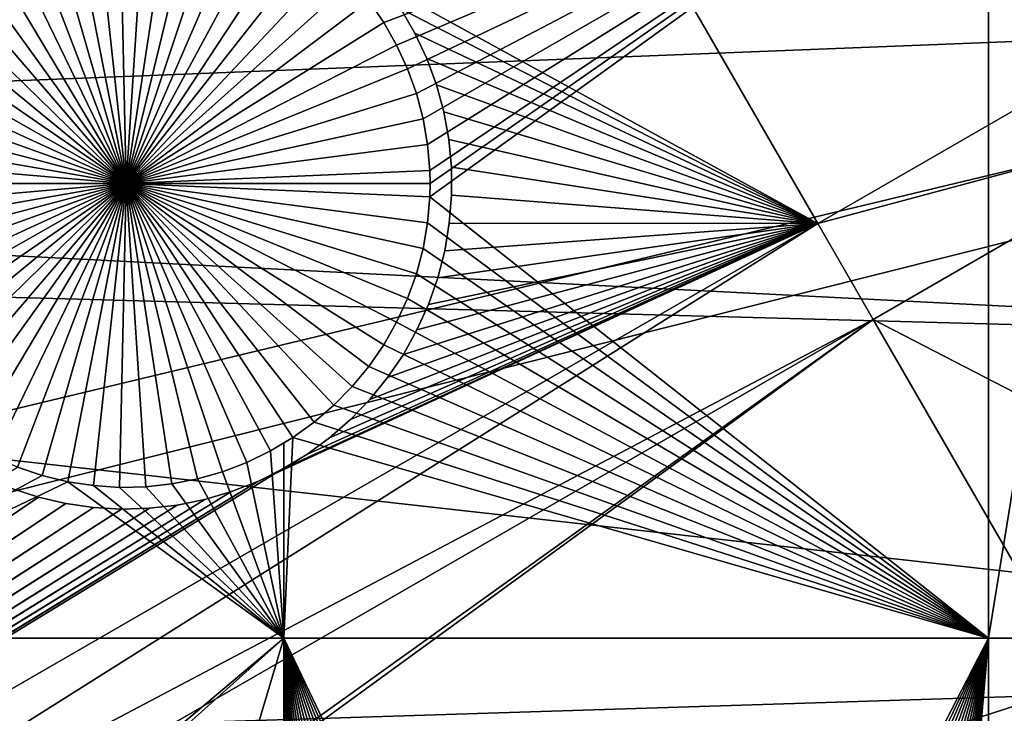
# Model space of a CAD drawing. Extents: x -110 to 227, y -530 to 77.
# Drawn here: x -84 to -73, y -444 to -436 of the extents above; entities that cross this region are included whole.
import ezdxf

# ---------------------------------------------------------------- set-up
doc = ezdxf.new("R2010")
doc.units = 0
for name, color, linetype in [('L25', 7, 'CONTINUOUS'), ('L26', 7, 'CONTINUOUS'), ('L27', 7, 'CONTINUOUS')]:
    doc.layers.add(name, color=color, linetype=linetype)

msp = doc.modelspace()

# ---------------------------------------------------------------- linework, layer by layer
at = {"layer": 'L25', "color": 250}
for points in [[(0, -420, 1018.7), (-106.7963, -437.3723, 1018.7), (-107.8848, -428.2527, 1018.7)], [(0, -420, 1018.7), (-104.9383, -446.3666, 1018.7), (-106.7963, -437.3723, 1018.7)], [(-102.3242, -455.171, 1018.7), (-104.9383, -446.3666, 1018.7), (0, -420, 1018.7)], [(0, -420, 1018.7), (-98.97284, -463.7221, 1018.7), (-102.3242, -455.171, 1018.7)], [(0, -420, 1018.7), (-94.9084, -471.958, 1018.7), (-98.97284, -463.7221, 1018.7)], [(-90.16015, -479.8196, 1018.7), (-94.9084, -471.958, 1018.7), (0, -420, 1018.7)], [(0, -420, 1018.7), (-84.76228, -487.2502, 1018.7), (-90.16015, -479.8196, 1018.7)], [(0, -420, 1018.7), (-78.75371, -494.1963, 1018.7), (-84.76228, -487.2502, 1018.7)], [(-72.17771, -500.6078, 1018.7), (-78.75371, -494.1963, 1018.7), (0, -420, 1018.7)], [(-106.7713, -437.3687, 1021.7), (-65.21442, -435.7326, 1024.4), (-107.5221, -432.093, 1021.7)], [(-106.7713, -437.3687, 1021.7), (-64.17871, -439.5328, 1024.4), (-65.21442, -435.7326, 1024.4)], [(-106.6271, -438.3824, 1021.7), (-64.17871, -439.5328, 1024.4), (-106.7713, -437.3687, 1021.7)], [(-105.3645, -444.6084, 1021.7), (-62.92176, -443.2656, 1024.4), (-106.6271, -438.3824, 1021.7)], [(-106.6271, -438.3824, 1021.7), (-62.92176, -443.2656, 1024.4), (-64.17871, -439.5328, 1024.4)], [(-104.9015, -446.3569, 1021.7), (-62.92176, -443.2656, 1024.4), (-105.3645, -444.6084, 1021.7)], [(-104.9015, -446.3569, 1021.7), (-61.44791, -446.9182, 1024.4), (-62.92176, -443.2656, 1024.4)]]:
    msp.add_3dface(points, dxfattribs=at)
at = {"layer": 'L26', "color": 250}
for points in [[(0, -420, 1009.7), (-90.86733, -434.392, 1009.7), (-89.45803, -441.477, 1009.7)], [(-89.45803, -441.477, 1009.7), (-87.4972, -448.4296, 1009.7), (0, -420, 1009.7)], [(0, -420, 1009.7), (-87.4972, -448.4296, 1009.7), (-84.99692, -455.2069, 1009.7)], [(0, -420, 1009.7), (-84.99692, -455.2069, 1009.7), (-81.9726, -461.7671, 1009.7)], [(-81.9726, -461.7671, 1009.7), (-78.44289, -468.0699, 1009.7), (0, -420, 1009.7)], [(0, -420, 1009.7), (-78.44289, -468.0699, 1009.7), (-74.42956, -474.0762, 1009.7)], [(0, -420, 1009.7), (-74.42956, -474.0762, 1009.7), (-69.95735, -479.7492, 1009.7)], [(-73.20891, -433.1755, 1007.2), (-80.17615, -435.8149, 1007.2), (-80.34682, -435.5668, 1007.2)], [(-73.20891, -433.1755, 1007.2), (-80.02745, -436.0768, 1007.2), (-80.17615, -435.8149, 1007.2)], [(-79.90181, -436.3505, 1007.2), (-80.02745, -436.0768, 1007.2), (-73.20891, -433.1755, 1007.2)], [(-73.20891, -433.1755, 1007.2), (-79.80016, -436.634, 1007.2), (-79.90181, -436.3505, 1007.2)], [(-73.20891, -433.1755, 1007.2), (-79.72326, -436.9252, 1007.2), (-79.80016, -436.634, 1007.2)], [(-79.67167, -437.2219, 1007.2), (-79.72326, -436.9252, 1007.2), (-73.20891, -433.1755, 1007.2)], [(-79.64579, -437.5219, 1007.2), (-79.67167, -437.2219, 1007.2), (-73.20891, -433.1755, 1007.2)], [(-73.20891, -442.9092, 1007.2), (-79.64579, -437.8231, 1007.2), (-73.20891, -433.1755, 1007.2)], [(-73.20891, -433.1755, 1007.2), (-79.64579, -437.8231, 1007.2), (-79.64255, -437.6725, 1007.2)], [(-73.20891, -433.1755, 1007.2), (-79.64255, -437.6725, 1007.2), (-79.64579, -437.5219, 1007.2)], [(-71.63322, -442.9092, 1007.2), (-73.20891, -442.9092, 1007.2), (-71.63322, -433.1755, 1007.2)], [(-71.63322, -433.1755, 1007.2), (-73.20891, -442.9092, 1007.2), (-73.20891, -433.1755, 1007.2)], [(-83.14255, -437.6725, 1004.2), (-83.81613, -434.2379, 1004.2), (-83.51838, -434.1927, 1004.2)], [(-83.14255, -437.6725, 1004.2), (-83.51838, -434.1927, 1004.2), (-83.21785, -434.1733, 1004.2)], [(-83.21785, -434.1733, 1004.2), (-82.91677, -434.1798, 1004.2), (-83.14255, -437.6725, 1004.2)], [(-83.14255, -437.6725, 1004.2), (-82.91677, -434.1798, 1004.2), (-82.61735, -434.2121, 1004.2)], [(-83.14255, -437.6725, 1004.2), (-82.61735, -434.2121, 1004.2), (-82.32182, -434.2701, 1004.2)], [(-83.14255, -437.6725, 1004.2), (-84.39449, -434.4041, 1004.2), (-84.10889, -434.3085, 1004.2)], [(-84.10889, -434.3085, 1004.2), (-83.81613, -434.2379, 1004.2), (-83.14255, -437.6725, 1004.2)], [(-82.32182, -434.2701, 1004.2), (-82.03238, -434.3532, 1004.2), (-83.14255, -437.6725, 1004.2)], [(-83.14255, -437.6725, 1004.2), (-84.67083, -434.5238, 1004.2), (-84.39449, -434.4041, 1004.2)], [(-83.14255, -437.6725, 1004.2), (-82.03238, -434.3532, 1004.2), (-81.75115, -434.4609, 1004.2)], [(-84.93584, -434.6668, 1004.2), (-84.67083, -434.5238, 1004.2), (-83.14255, -437.6725, 1004.2)], [(-83.14255, -437.6725, 1004.2), (-81.75115, -434.4609, 1004.2), (-81.48022, -434.5925, 1004.2)], [(-83.14255, -437.6725, 1004.2), (-85.18759, -434.8321, 1004.2), (-84.93584, -434.6668, 1004.2)], [(-81.48022, -434.5925, 1004.2), (-81.2216, -434.7467, 1004.2), (-83.14255, -437.6725, 1004.2)], [(-83.14255, -437.6725, 1004.2), (-81.2216, -434.7467, 1004.2), (-80.97719, -434.9227, 1004.2)], [(-83.14255, -437.6725, 1004.2), (-85.42419, -435.0184, 1004.2), (-85.18759, -434.8321, 1004.2)], [(-85.6439, -435.2244, 1004.2), (-85.42419, -435.0184, 1004.2), (-83.14255, -437.6725, 1004.2)], [(-83.14255, -437.6725, 1004.2), (-80.97719, -434.9227, 1004.2), (-80.74883, -435.119, 1004.2)], [(-80.74883, -435.119, 1004.2), (-80.53818, -435.3343, 1004.2), (-83.14255, -437.6725, 1004.2)], [(-83.14255, -437.6725, 1004.2), (-85.84509, -435.4485, 1004.2), (-85.6439, -435.2244, 1004.2)], [(-83.14255, -437.6725, 1004.2), (-80.53818, -435.3343, 1004.2), (-80.34682, -435.5668, 1004.2)], [(-83.14255, -437.6725, 1004.2), (-86.02627, -435.689, 1004.2), (-85.84509, -435.4485, 1004.2)], [(-83.14255, -437.6725, 1004.2), (-80.34682, -435.5668, 1004.2), (-80.17615, -435.8149, 1004.2)], [(-80.34682, -435.5668, 1004.2), (-80.34682, -435.5668, 1007.2), (-80.17615, -435.8149, 1007.2)], [(-80.34682, -435.5668, 1004.2), (-80.17615, -435.8149, 1007.2), (-80.17615, -435.8149, 1004.2)], [(-86.18611, -435.9443, 1004.2), (-86.02627, -435.689, 1004.2), (-83.14255, -437.6725, 1004.2)], [(-80.17615, -435.8149, 1004.2), (-80.02745, -436.0768, 1004.2), (-83.14255, -437.6725, 1004.2)], [(-80.17615, -435.8149, 1004.2), (-80.17615, -435.8149, 1007.2), (-80.02745, -436.0768, 1007.2)], [(-80.17615, -435.8149, 1004.2), (-80.02745, -436.0768, 1007.2), (-80.02745, -436.0768, 1004.2)], [(-83.14255, -437.6725, 1004.2), (-86.32341, -436.2123, 1004.2), (-86.18611, -435.9443, 1004.2)], [(-83.14255, -437.6725, 1004.2), (-80.02745, -436.0768, 1004.2), (-79.90181, -436.3505, 1004.2)], [(-80.02745, -436.0768, 1004.2), (-80.02745, -436.0768, 1007.2), (-79.90181, -436.3505, 1007.2)], [(-80.02745, -436.0768, 1004.2), (-79.90181, -436.3505, 1007.2), (-79.90181, -436.3505, 1004.2)], [(-83.14255, -437.6725, 1004.2), (-86.43716, -436.4912, 1004.2), (-86.32341, -436.2123, 1004.2)], [(-83.14255, -437.6725, 1004.2), (-79.90181, -436.3505, 1004.2), (-79.80016, -436.634, 1004.2)], [(-79.90181, -436.3505, 1004.2), (-79.90181, -436.3505, 1007.2), (-79.80016, -436.634, 1007.2)], [(-79.90181, -436.3505, 1004.2), (-79.80016, -436.634, 1007.2), (-79.80016, -436.634, 1004.2)], [(-86.52651, -436.7788, 1004.2), (-86.43716, -436.4912, 1004.2), (-83.14255, -437.6725, 1004.2)], [(-79.80016, -436.634, 1004.2), (-79.72326, -436.9252, 1004.2), (-83.14255, -437.6725, 1004.2)], [(-79.80016, -436.634, 1004.2), (-79.80016, -436.634, 1007.2), (-79.72326, -436.9252, 1007.2)], [(-79.80016, -436.634, 1004.2), (-79.72326, -436.9252, 1007.2), (-79.72326, -436.9252, 1004.2)], [(-83.14255, -437.6725, 1004.2), (-86.59082, -437.073, 1004.2), (-86.52651, -436.7788, 1004.2)], [(-83.14255, -437.6725, 1004.2), (-79.72326, -436.9252, 1004.2), (-79.67167, -437.2219, 1004.2)], [(-79.72326, -436.9252, 1004.2), (-79.72326, -436.9252, 1007.2), (-79.67167, -437.2219, 1007.2)], [(-79.72326, -436.9252, 1004.2), (-79.67167, -437.2219, 1007.2), (-79.67167, -437.2219, 1004.2)], [(-83.14255, -437.6725, 1004.2), (-86.62959, -437.3716, 1004.2), (-86.59082, -437.073, 1004.2)], [(-83.14255, -437.6725, 1004.2), (-79.67167, -437.2219, 1004.2), (-79.64579, -437.5219, 1004.2)], [(-79.67167, -437.2219, 1004.2), (-79.67167, -437.2219, 1007.2), (-79.64579, -437.5219, 1007.2)], [(-79.67167, -437.2219, 1004.2), (-79.64579, -437.5219, 1007.2), (-79.64579, -437.5219, 1004.2)], [(-86.64255, -437.6725, 1004.2), (-86.62959, -437.3716, 1004.2), (-83.14255, -437.6725, 1004.2)], [(-79.64255, -437.6725, 1004.2), (-83.14255, -437.6725, 1004.2), (-79.64579, -437.5219, 1004.2)], [(-79.64579, -437.5219, 1004.2), (-79.64579, -437.5219, 1007.2), (-79.64255, -437.6725, 1004.2)], [(-79.64255, -437.6725, 1004.2), (-79.64579, -437.5219, 1007.2), (-79.64255, -437.6725, 1007.2)], [(-83.14255, -437.6725, 1004.2), (-86.62959, -437.9734, 1004.2), (-86.64255, -437.6725, 1004.2)], [(-83.14255, -437.6725, 1004.2), (-86.59082, -438.272, 1004.2), (-86.62959, -437.9734, 1004.2)], [(-86.52651, -438.5662, 1004.2), (-86.59082, -438.272, 1004.2), (-83.14255, -437.6725, 1004.2)], [(-83.14255, -437.6725, 1004.2), (-86.43716, -438.8538, 1004.2), (-86.52651, -438.5662, 1004.2)], [(-83.14255, -437.6725, 1004.2), (-86.32341, -439.1327, 1004.2), (-86.43716, -438.8538, 1004.2)], [(-86.18611, -439.4007, 1004.2), (-86.32341, -439.1327, 1004.2), (-83.14255, -437.6725, 1004.2)], [(-83.14255, -437.6725, 1004.2), (-86.02627, -439.656, 1004.2), (-86.18611, -439.4007, 1004.2)], [(-83.14255, -437.6725, 1004.2), (-85.84509, -439.8965, 1004.2), (-86.02627, -439.656, 1004.2)], [(-85.6439, -440.1206, 1004.2), (-85.84509, -439.8965, 1004.2), (-83.14255, -437.6725, 1004.2)], [(-83.14255, -437.6725, 1004.2), (-85.42419, -440.3266, 1004.2), (-85.6439, -440.1206, 1004.2)], [(-83.14255, -437.6725, 1004.2), (-85.18759, -440.5129, 1004.2), (-85.42419, -440.3266, 1004.2)], [(-84.93584, -440.6782, 1004.2), (-85.18759, -440.5129, 1004.2), (-83.14255, -437.6725, 1004.2)], [(-83.14255, -437.6725, 1004.2), (-84.67083, -440.8212, 1004.2), (-84.93584, -440.6782, 1004.2)], [(-83.14255, -437.6725, 1004.2), (-84.39449, -440.9409, 1004.2), (-84.67083, -440.8212, 1004.2)], [(-84.10889, -441.0365, 1004.2), (-84.39449, -440.9409, 1004.2), (-83.14255, -437.6725, 1004.2)], [(-83.14255, -437.6725, 1004.2), (-83.81613, -441.1071, 1004.2), (-84.10889, -441.0365, 1004.2)], [(-83.14255, -437.6725, 1004.2), (-83.51838, -441.1522, 1004.2), (-83.81613, -441.1071, 1004.2)], [(-83.21785, -441.1717, 1004.2), (-83.51838, -441.1522, 1004.2), (-83.14255, -437.6725, 1004.2)], [(-83.14255, -437.6725, 1004.2), (-82.91677, -441.1652, 1004.2), (-83.21785, -441.1717, 1004.2)], [(-79.64255, -437.6725, 1004.2), (-79.64579, -437.8231, 1004.2), (-83.14255, -437.6725, 1004.2)], [(-82.32182, -441.0749, 1004.2), (-82.61735, -441.1329, 1004.2), (-83.14255, -437.6725, 1004.2)], [(-83.14255, -437.6725, 1004.2), (-82.61735, -441.1329, 1004.2), (-82.91677, -441.1652, 1004.2)], [(-81.48022, -440.7525, 1004.2), (-81.75115, -440.884, 1004.2), (-83.14255, -437.6725, 1004.2)], [(-83.14255, -437.6725, 1004.2), (-81.75115, -440.884, 1004.2), (-82.03238, -440.9918, 1004.2)], [(-83.14255, -437.6725, 1004.2), (-82.03238, -440.9918, 1004.2), (-82.32182, -441.0749, 1004.2)], [(-80.74883, -440.226, 1004.2), (-80.97719, -440.4223, 1004.2), (-83.14255, -437.6725, 1004.2)], [(-83.14255, -437.6725, 1004.2), (-80.97719, -440.4223, 1004.2), (-81.2216, -440.5982, 1004.2)], [(-83.14255, -437.6725, 1004.2), (-81.2216, -440.5982, 1004.2), (-81.48022, -440.7525, 1004.2)], [(-80.17615, -439.53, 1004.2), (-80.34682, -439.7782, 1004.2), (-83.14255, -437.6725, 1004.2)], [(-83.14255, -437.6725, 1004.2), (-80.34682, -439.7782, 1004.2), (-80.53818, -440.0107, 1004.2)], [(-83.14255, -437.6725, 1004.2), (-80.53818, -440.0107, 1004.2), (-80.74883, -440.226, 1004.2)], [(-79.80016, -438.711, 1004.2), (-79.90181, -438.9945, 1004.2), (-83.14255, -437.6725, 1004.2)], [(-83.14255, -437.6725, 1004.2), (-79.90181, -438.9945, 1004.2), (-80.02745, -439.2682, 1004.2)], [(-83.14255, -437.6725, 1004.2), (-80.02745, -439.2682, 1004.2), (-80.17615, -439.53, 1004.2)], [(-79.64579, -437.8231, 1004.2), (-79.67167, -438.1231, 1004.2), (-83.14255, -437.6725, 1004.2)], [(-83.14255, -437.6725, 1004.2), (-79.67167, -438.1231, 1004.2), (-79.72326, -438.4198, 1004.2)], [(-83.14255, -437.6725, 1004.2), (-79.72326, -438.4198, 1004.2), (-79.80016, -438.711, 1004.2)], [(-79.64255, -437.6725, 1004.2), (-79.64255, -437.6725, 1007.2), (-79.64579, -437.8231, 1004.2)], [(-79.64255, -437.6725, 1007.2), (-79.64579, -437.8231, 1007.2), (-79.64579, -437.8231, 1004.2)], [(-73.20891, -442.9092, 1007.2), (-79.67167, -438.1231, 1007.2), (-79.64579, -437.8231, 1007.2)], [(-79.64579, -437.8231, 1004.2), (-79.64579, -437.8231, 1007.2), (-79.67167, -438.1231, 1007.2)], [(-79.64579, -437.8231, 1004.2), (-79.67167, -438.1231, 1007.2), (-79.67167, -438.1231, 1004.2)], [(-79.72326, -438.4198, 1007.2), (-79.67167, -438.1231, 1007.2), (-73.20891, -442.9092, 1007.2)], [(-79.67167, -438.1231, 1004.2), (-79.67167, -438.1231, 1007.2), (-79.72326, -438.4198, 1007.2)], [(-79.67167, -438.1231, 1004.2), (-79.72326, -438.4198, 1007.2), (-79.72326, -438.4198, 1004.2)], [(-79.80016, -438.711, 1007.2), (-79.72326, -438.4198, 1007.2), (-73.20891, -442.9092, 1007.2)], [(-79.72326, -438.4198, 1004.2), (-79.72326, -438.4198, 1007.2), (-79.80016, -438.711, 1007.2)], [(-79.72326, -438.4198, 1004.2), (-79.80016, -438.711, 1007.2), (-79.80016, -438.711, 1004.2)], [(-73.20891, -442.9092, 1007.2), (-79.90181, -438.9945, 1007.2), (-79.80016, -438.711, 1007.2)], [(-79.80016, -438.711, 1004.2), (-79.80016, -438.711, 1007.2), (-79.90181, -438.9945, 1007.2)], [(-79.80016, -438.711, 1004.2), (-79.90181, -438.9945, 1007.2), (-79.90181, -438.9945, 1004.2)], [(-73.20891, -442.9092, 1007.2), (-80.02745, -439.2682, 1007.2), (-79.90181, -438.9945, 1007.2)], [(-79.90181, -438.9945, 1004.2), (-79.90181, -438.9945, 1007.2), (-80.02745, -439.2682, 1007.2)], [(-79.90181, -438.9945, 1004.2), (-80.02745, -439.2682, 1007.2), (-80.02745, -439.2682, 1004.2)], [(-80.17615, -439.53, 1007.2), (-80.02745, -439.2682, 1007.2), (-73.20891, -442.9092, 1007.2)], [(-80.02745, -439.2682, 1004.2), (-80.02745, -439.2682, 1007.2), (-80.17615, -439.53, 1007.2)], [(-80.02745, -439.2682, 1004.2), (-80.17615, -439.53, 1007.2), (-80.17615, -439.53, 1004.2)], [(-73.20891, -442.9092, 1007.2), (-80.34682, -439.7782, 1007.2), (-80.17615, -439.53, 1007.2)], [(-80.17615, -439.53, 1004.2), (-80.17615, -439.53, 1007.2), (-80.34682, -439.7782, 1007.2)], [(-80.17615, -439.53, 1004.2), (-80.34682, -439.7782, 1007.2), (-80.34682, -439.7782, 1004.2)], [(-73.20891, -442.9092, 1007.2), (-80.53818, -440.0107, 1007.2), (-80.34682, -439.7782, 1007.2)], [(-80.34682, -439.7782, 1004.2), (-80.34682, -439.7782, 1007.2), (-80.53818, -440.0107, 1007.2)], [(-80.34682, -439.7782, 1004.2), (-80.53818, -440.0107, 1007.2), (-80.53818, -440.0107, 1004.2)], [(-80.74883, -440.226, 1007.2), (-80.53818, -440.0107, 1007.2), (-73.20891, -442.9092, 1007.2)], [(-80.53818, -440.0107, 1004.2), (-80.53818, -440.0107, 1007.2), (-80.74883, -440.226, 1007.2)], [(-80.53818, -440.0107, 1004.2), (-80.74883, -440.226, 1007.2), (-80.74883, -440.226, 1004.2)], [(-73.20891, -442.9092, 1007.2), (-80.97719, -440.4223, 1007.2), (-80.74883, -440.226, 1007.2)], [(-80.74883, -440.226, 1004.2), (-80.74883, -440.226, 1007.2), (-80.97719, -440.4223, 1007.2)], [(-80.74883, -440.226, 1004.2), (-80.97719, -440.4223, 1007.2), (-80.97719, -440.4223, 1004.2)], [(-73.20891, -442.9092, 1007.2), (-81.2216, -440.5982, 1007.2), (-80.97719, -440.4223, 1007.2)], [(-80.97719, -440.4223, 1004.2), (-80.97719, -440.4223, 1007.2), (-81.2216, -440.5982, 1007.2)], [(-80.97719, -440.4223, 1004.2), (-81.2216, -440.5982, 1007.2), (-81.2216, -440.5982, 1004.2)], [(-81.2216, -440.5982, 1004.2), (-81.32568, -440.6603, 1007.2), (-81.48022, -440.7525, 1004.2)], [(-81.32568, -442.9092, 1007.2), (-81.48022, -440.7525, 1007.2), (-81.32568, -440.6603, 1007.2)], [(-81.32568, -440.6603, 1007.2), (-81.48022, -440.7525, 1007.2), (-81.48022, -440.7525, 1004.2)], [(-81.32568, -442.9092, 1007.2), (-81.2216, -440.5982, 1007.2), (-73.20891, -442.9092, 1007.2)], [(-81.32568, -442.9092, 1007.2), (-81.32568, -440.6603, 1007.2), (-81.2216, -440.5982, 1007.2)], [(-81.2216, -440.5982, 1004.2), (-81.2216, -440.5982, 1007.2), (-81.32568, -440.6603, 1007.2)], [(-81.75115, -440.884, 1007.2), (-81.48022, -440.7525, 1007.2), (-81.32568, -442.9092, 1007.2)], [(-81.48022, -440.7525, 1004.2), (-81.48022, -440.7525, 1007.2), (-81.75115, -440.884, 1007.2)], [(-81.48022, -440.7525, 1004.2), (-81.75115, -440.884, 1007.2), (-81.75115, -440.884, 1004.2)], [(-81.32568, -442.9092, 1007.2), (-82.03238, -440.9918, 1007.2), (-81.75115, -440.884, 1007.2)], [(-81.75115, -440.884, 1004.2), (-81.75115, -440.884, 1007.2), (-82.03238, -440.9918, 1007.2)], [(-81.75115, -440.884, 1004.2), (-82.03238, -440.9918, 1007.2), (-82.03238, -440.9918, 1004.2)], [(-84.10889, -441.0365, 1007.2), (-87.57127, -442.9092, 1007.2), (-84.39449, -440.9409, 1007.2)], [(-84.10889, -441.0365, 1004.2), (-84.10889, -441.0365, 1007.2), (-84.39449, -440.9409, 1007.2)], [(-84.10889, -441.0365, 1004.2), (-84.39449, -440.9409, 1007.2), (-84.39449, -440.9409, 1004.2)], [(-81.32568, -442.9092, 1007.2), (-82.32182, -441.0749, 1007.2), (-82.03238, -440.9918, 1007.2)], [(-82.03238, -440.9918, 1004.2), (-82.03238, -440.9918, 1007.2), (-82.32182, -441.0749, 1007.2)], [(-82.03238, -440.9918, 1004.2), (-82.32182, -441.0749, 1007.2), (-82.32182, -441.0749, 1004.2)], [(-83.81613, -441.1071, 1007.2), (-87.57127, -442.9092, 1007.2), (-84.10889, -441.0365, 1007.2)], [(-83.81613, -441.1071, 1007.2), (-81.32568, -442.9092, 1007.2), (-87.57127, -442.9092, 1007.2)], [(-83.81613, -441.1071, 1004.2), (-83.81613, -441.1071, 1007.2), (-84.10889, -441.0365, 1007.2)], [(-83.81613, -441.1071, 1004.2), (-84.10889, -441.0365, 1007.2), (-84.10889, -441.0365, 1004.2)], [(-83.51838, -441.1522, 1007.2), (-81.32568, -442.9092, 1007.2), (-83.81613, -441.1071, 1007.2)], [(-83.51838, -441.1522, 1004.2), (-83.51838, -441.1522, 1007.2), (-83.81613, -441.1071, 1007.2)], [(-83.51838, -441.1522, 1004.2), (-83.81613, -441.1071, 1007.2), (-83.81613, -441.1071, 1004.2)], [(-81.32568, -442.9092, 1007.2), (-82.91677, -441.1652, 1007.2), (-82.61735, -441.1329, 1007.2)], [(-82.61735, -441.1329, 1004.2), (-82.61735, -441.1329, 1007.2), (-82.91677, -441.1652, 1007.2)], [(-82.61735, -441.1329, 1004.2), (-82.91677, -441.1652, 1007.2), (-82.91677, -441.1652, 1004.2)], [(-82.61735, -441.1329, 1007.2), (-82.32182, -441.0749, 1007.2), (-81.32568, -442.9092, 1007.2)], [(-82.32182, -441.0749, 1004.2), (-82.32182, -441.0749, 1007.2), (-82.61735, -441.1329, 1007.2)], [(-82.32182, -441.0749, 1004.2), (-82.61735, -441.1329, 1007.2), (-82.61735, -441.1329, 1004.2)], [(-83.51838, -441.1522, 1007.2), (-83.21785, -441.1717, 1007.2), (-81.32568, -442.9092, 1007.2)], [(-83.21785, -441.1717, 1004.2), (-83.21785, -441.1717, 1007.2), (-83.51838, -441.1522, 1007.2)], [(-83.21785, -441.1717, 1004.2), (-83.51838, -441.1522, 1007.2), (-83.51838, -441.1522, 1004.2)], [(-81.32568, -442.9092, 1007.2), (-83.21785, -441.1717, 1007.2), (-82.91677, -441.1652, 1007.2)], [(-82.91677, -441.1652, 1004.2), (-82.91677, -441.1652, 1007.2), (-83.21785, -441.1717, 1007.2)], [(-82.91677, -441.1652, 1004.2), (-83.21785, -441.1717, 1007.2), (-83.21785, -441.1717, 1004.2)], [(-81.32568, -442.9092, 1007.2), (-87.4972, -448.4296, 1007.2), (-87.57127, -448.1669, 1007.2)], [(-81.32568, -442.9092, 1007.2), (-87.57127, -448.1669, 1007.2), (-87.57127, -442.9092, 1007.2)], [(-84.99692, -455.2069, 1007.2), (-87.4972, -448.4296, 1007.2), (-81.32568, -442.9092, 1007.2)], [(-81.32568, -456.625, 1007.2), (-84.99692, -455.2069, 1007.2), (-81.32568, -442.9092, 1007.2)], [(-80.94598, -453.3913, 1007.2), (-81.32568, -442.9092, 1007.2), (-80.83223, -453.1124, 1007.2)], [(-80.83223, -453.1124, 1007.2), (-81.32568, -442.9092, 1007.2), (-80.69493, -452.8444, 1007.2)], [(-81.32568, -442.9092, 1007.2), (-79.93301, -451.9185, 1007.2), (-80.15272, -452.1245, 1007.2)], [(-81.32568, -442.9092, 1007.2), (-78.0272, -451.0928, 1007.2), (-78.32494, -451.138, 1007.2)], [(-78.32494, -451.138, 1007.2), (-78.61771, -451.2087, 1007.2), (-81.32568, -442.9092, 1007.2)], [(-81.32568, -442.9092, 1007.2), (-78.61771, -451.2087, 1007.2), (-78.90331, -451.3042, 1007.2)], [(-81.32568, -442.9092, 1007.2), (-78.90331, -451.3042, 1007.2), (-79.17964, -451.4239, 1007.2)], [(-79.17964, -451.4239, 1007.2), (-79.44466, -451.5669, 1007.2), (-81.32568, -442.9092, 1007.2)], [(-81.32568, -442.9092, 1007.2), (-79.44466, -451.5669, 1007.2), (-79.69641, -451.7322, 1007.2)], [(-81.32568, -442.9092, 1007.2), (-79.69641, -451.7322, 1007.2), (-79.93301, -451.9185, 1007.2)], [(-80.15272, -452.1245, 1007.2), (-80.35391, -452.3486, 1007.2), (-81.32568, -442.9092, 1007.2)], [(-81.32568, -442.9092, 1007.2), (-80.35391, -452.3486, 1007.2), (-80.53509, -452.5892, 1007.2)], [(-81.32568, -442.9092, 1007.2), (-80.53509, -452.5892, 1007.2), (-80.69493, -452.8444, 1007.2)], [(-80.94598, -453.3913, 1007.2), (-81.03533, -453.6789, 1007.2), (-81.32568, -442.9092, 1007.2)], [(-81.32568, -442.9092, 1007.2), (-81.03533, -453.6789, 1007.2), (-81.09964, -453.9731, 1007.2)], [(-81.32568, -442.9092, 1007.2), (-81.09964, -453.9731, 1007.2), (-81.13841, -454.2717, 1007.2)], [(-73.20891, -442.9092, 1007.2), (-77.42558, -451.0799, 1007.2), (-81.32568, -442.9092, 1007.2)], [(-81.32568, -442.9092, 1007.2), (-77.42558, -451.0799, 1007.2), (-77.72667, -451.0734, 1007.2)], [(-81.32568, -442.9092, 1007.2), (-77.72667, -451.0734, 1007.2), (-78.0272, -451.0928, 1007.2)], [(-81.32568, -456.625, 1007.2), (-81.32568, -442.9092, 1007.2), (-81.15137, -454.5726, 1007.2)], [(-81.15137, -454.5726, 1007.2), (-81.32568, -442.9092, 1007.2), (-81.13841, -454.2717, 1007.2)], [(-73.20891, -442.9092, 1007.2), (-77.12617, -451.1122, 1007.2), (-77.42558, -451.0799, 1007.2)], [(-76.83064, -451.1702, 1007.2), (-77.12617, -451.1122, 1007.2), (-73.20891, -442.9092, 1007.2)], [(-73.20891, -442.9092, 1007.2), (-76.54119, -451.2534, 1007.2), (-76.83064, -451.1702, 1007.2)], [(-73.20891, -442.9092, 1007.2), (-76.25996, -451.3611, 1007.2), (-76.54119, -451.2534, 1007.2)], [(-75.98904, -451.4926, 1007.2), (-76.25996, -451.3611, 1007.2), (-73.20891, -442.9092, 1007.2)], [(-75.98904, -451.4926, 1007.2), (-73.20891, -442.9092, 1007.2), (-75.73041, -451.6469, 1007.2)], [(-75.73041, -451.6469, 1007.2), (-73.20891, -442.9092, 1007.2), (-75.48601, -451.8228, 1007.2)], [(-73.20891, -442.9092, 1007.2), (-75.25764, -452.0192, 1007.2), (-75.48601, -451.8228, 1007.2)], [(-73.20891, -442.9092, 1007.2), (-75.047, -452.2344, 1007.2), (-75.25764, -452.0192, 1007.2)], [(-74.85563, -452.4669, 1007.2), (-75.047, -452.2344, 1007.2), (-73.20891, -442.9092, 1007.2)], [(-73.20891, -442.9092, 1007.2), (-74.68497, -452.7151, 1007.2), (-74.85563, -452.4669, 1007.2)], [(-73.20891, -442.9092, 1007.2), (-74.53626, -452.9769, 1007.2), (-74.68497, -452.7151, 1007.2)], [(-74.41062, -453.2506, 1007.2), (-74.53626, -452.9769, 1007.2), (-73.20891, -442.9092, 1007.2)], [(-73.20891, -442.9092, 1007.2), (-74.30898, -453.5341, 1007.2), (-74.41062, -453.2506, 1007.2)], [(-73.20891, -442.9092, 1007.2), (-74.23208, -453.8253, 1007.2), (-74.30898, -453.5341, 1007.2)], [(-73.20891, -442.9092, 1007.2), (-74.18049, -454.122, 1007.2), (-74.23208, -453.8253, 1007.2)], [(-73.20891, -456.625, 1007.2), (-74.18049, -454.122, 1007.2), (-73.20891, -442.9092, 1007.2)], [(-71.63322, -456.625, 1007.2), (-73.20891, -456.625, 1007.2), (-71.63322, -442.9092, 1007.2)], [(-71.63322, -442.9092, 1007.2), (-73.20891, -456.625, 1007.2), (-73.20891, -442.9092, 1007.2)]]:
    msp.add_3dface(points, dxfattribs=at)
at = {"layer": 'L27', "color": 7}
for points in [[(-108.3423, -438.5285, 1006.2), (-84.73126, -423.7404, 1006.2), (-83.29552, -424.0677, 1006.2)], [(-83.29552, -424.0677, 1007.2), (-84.41071, -423.7034, 1007.2), (-107.4199, -437.996, 1007.2)], [(-108.3423, -438.5285, 1006.2), (-83.29552, -424.0677, 1006.2), (-107.5962, -442.8703, 1006.2)], [(-107.5962, -442.8703, 1006.2), (-83.29552, -424.0677, 1006.2), (-80.84504, -428.3121, 1006.2)], [(-106.6181, -442.6624, 1007.2), (-83.29552, -424.0677, 1007.2), (-107.4199, -437.996, 1007.2)], [(-106.6181, -442.6624, 1007.2), (-80.84504, -428.3121, 1007.2), (-83.29552, -424.0677, 1007.2)], [(-107.5962, -442.8703, 1006.2), (-80.84504, -428.3121, 1006.2), (-107.3999, -443.6435, 1006.2)], [(-107.3999, -443.6435, 1006.2), (-80.84504, -428.3121, 1006.2), (-85.35544, -434.645, 1006.2)], [(-106.5007, -443.1244, 1007.2), (-80.84504, -428.3121, 1007.2), (-106.6181, -442.6624, 1007.2)], [(-106.5007, -443.1244, 1007.2), (-85.35544, -434.645, 1007.2), (-80.84504, -428.3121, 1007.2)], [(-75.17463, -438.1335, 1006.2), (-79.97862, -435.6595, 1006.2), (-80.84504, -428.3121, 1006.2)], [(-80.84504, -428.3121, 1006.2), (-71.04903, -435.7516, 1006.2), (-75.17463, -438.1335, 1006.2)], [(-80.84504, -428.3121, 1007.2), (-80.16338, -435.395, 1007.2), (-75.17463, -438.1335, 1007.2)], [(-75.17463, -438.1335, 1007.2), (-71.04903, -435.7516, 1007.2), (-80.84504, -428.3121, 1007.2)], [(-75.17463, -438.1335, 1007.2), (-80.16338, -435.395, 1007.2), (-79.97862, -435.6595, 1007.2)], [(-75.17463, -438.1335, 1006.2), (-79.81729, -435.939, 1006.2), (-79.97862, -435.6595, 1006.2)], [(-75.17463, -438.1335, 1007.2), (-79.97862, -435.6595, 1007.2), (-79.81729, -435.939, 1007.2)], [(-79.81729, -435.939, 1006.2), (-79.81729, -435.939, 1007.2), (-79.97862, -435.6595, 1006.2)], [(-79.97862, -435.6595, 1006.2), (-79.81729, -435.939, 1007.2), (-79.97862, -435.6595, 1007.2)], [(-75.17463, -438.1335, 1006.2), (-71.04903, -435.7516, 1006.2), (-70.41249, -436.8541, 1006.2)], [(-75.17463, -438.1335, 1007.2), (-70.41249, -436.8541, 1007.2), (-71.04903, -435.7516, 1007.2)], [(-79.68058, -436.2312, 1006.2), (-79.81729, -435.939, 1006.2), (-75.17463, -438.1335, 1006.2)], [(-79.81729, -435.939, 1007.2), (-79.68058, -436.2312, 1007.2), (-75.17463, -438.1335, 1007.2)], [(-79.68058, -436.2312, 1006.2), (-79.68058, -436.2312, 1007.2), (-79.81729, -435.939, 1006.2)], [(-79.81729, -435.939, 1006.2), (-79.68058, -436.2312, 1007.2), (-79.81729, -435.939, 1007.2)], [(-75.17463, -438.1335, 1006.2), (-79.5695, -436.5342, 1006.2), (-79.68058, -436.2312, 1006.2)], [(-75.17463, -438.1335, 1007.2), (-79.68058, -436.2312, 1007.2), (-79.5695, -436.5342, 1007.2)], [(-79.5695, -436.5342, 1006.2), (-79.5695, -436.5342, 1007.2), (-79.68058, -436.2312, 1006.2)], [(-79.68058, -436.2312, 1006.2), (-79.5695, -436.5342, 1007.2), (-79.68058, -436.2312, 1007.2)], [(-75.17463, -438.1335, 1006.2), (-79.48487, -436.8455, 1006.2), (-79.5695, -436.5342, 1006.2)], [(-75.17463, -438.1335, 1007.2), (-79.5695, -436.5342, 1007.2), (-79.48487, -436.8455, 1007.2)], [(-79.48487, -436.8455, 1006.2), (-79.48487, -436.8455, 1007.2), (-79.5695, -436.5342, 1006.2)], [(-79.5695, -436.5342, 1006.2), (-79.48487, -436.8455, 1007.2), (-79.5695, -436.5342, 1007.2)], [(-79.42732, -437.163, 1006.2), (-79.48487, -436.8455, 1006.2), (-75.17463, -438.1335, 1006.2)], [(-79.48487, -436.8455, 1007.2), (-79.42732, -437.163, 1007.2), (-75.17463, -438.1335, 1007.2)], [(-79.42732, -437.163, 1006.2), (-79.42732, -437.163, 1007.2), (-79.48487, -436.8455, 1006.2)], [(-79.48487, -436.8455, 1006.2), (-79.42732, -437.163, 1007.2), (-79.48487, -436.8455, 1007.2)], [(-75.17463, -438.1335, 1006.2), (-70.41249, -436.8541, 1006.2), (-74.53809, -439.236, 1006.2)], [(-74.53809, -439.236, 1007.2), (-70.41249, -436.8541, 1007.2), (-75.17463, -438.1335, 1007.2)], [(-74.53809, -439.236, 1006.2), (-70.41249, -436.8541, 1006.2), (-66.69623, -443.2909, 1006.2)], [(-74.53809, -439.236, 1007.2), (-66.69623, -443.2909, 1007.2), (-70.41249, -436.8541, 1007.2)], [(-75.17463, -438.1335, 1006.2), (-79.39727, -437.4843, 1006.2), (-79.42732, -437.163, 1006.2)], [(-75.17463, -438.1335, 1007.2), (-79.42732, -437.163, 1007.2), (-79.39727, -437.4843, 1007.2)], [(-79.39727, -437.4843, 1006.2), (-79.39727, -437.4843, 1007.2), (-79.42732, -437.163, 1006.2)], [(-79.42732, -437.163, 1006.2), (-79.39727, -437.4843, 1007.2), (-79.42732, -437.163, 1007.2)], [(-75.17463, -438.1335, 1006.2), (-79.39495, -437.807, 1006.2), (-79.39727, -437.4843, 1006.2)], [(-75.17463, -438.1335, 1007.2), (-79.39727, -437.4843, 1007.2), (-79.39495, -437.807, 1007.2)], [(-79.39495, -437.807, 1006.2), (-79.39495, -437.807, 1007.2), (-79.39727, -437.4843, 1006.2)], [(-79.39727, -437.4843, 1006.2), (-79.39495, -437.807, 1007.2), (-79.39727, -437.4843, 1007.2)], [(-79.42039, -438.1286, 1006.2), (-79.39495, -437.807, 1006.2), (-75.17463, -438.1335, 1006.2)], [(-79.39495, -437.807, 1007.2), (-79.42039, -438.1286, 1007.2), (-75.17463, -438.1335, 1007.2)], [(-79.42039, -438.1286, 1006.2), (-79.42039, -438.1286, 1007.2), (-79.39495, -437.807, 1006.2)], [(-79.39495, -437.807, 1006.2), (-79.42039, -438.1286, 1007.2), (-79.39495, -437.807, 1007.2)], [(-81.62712, -441.1027, 1006.2), (-75.17463, -438.1335, 1006.2), (-104.2262, -454.9064, 1006.2)], [(-104.2262, -454.9064, 1006.2), (-75.17463, -438.1335, 1006.2), (-74.53809, -439.236, 1006.2)], [(-102.9266, -455.6262, 1007.2), (-75.17463, -438.1335, 1007.2), (-103.3438, -454.397, 1007.2)], [(-103.3438, -454.397, 1007.2), (-75.17463, -438.1335, 1007.2), (-81.33785, -440.9597, 1007.2)], [(-102.9266, -455.6262, 1007.2), (-74.53809, -439.236, 1007.2), (-75.17463, -438.1335, 1007.2)], [(-81.62712, -441.1027, 1006.2), (-81.33785, -440.9597, 1006.2), (-75.17463, -438.1335, 1006.2)], [(-75.17463, -438.1335, 1006.2), (-81.33785, -440.9597, 1006.2), (-81.06196, -440.7924, 1006.2)], [(-75.17463, -438.1335, 1007.2), (-81.06196, -440.7924, 1007.2), (-81.33785, -440.9597, 1007.2)], [(-75.17463, -438.1335, 1006.2), (-81.06196, -440.7924, 1006.2), (-80.80145, -440.602, 1006.2)], [(-75.17463, -438.1335, 1007.2), (-80.80145, -440.602, 1007.2), (-81.06196, -440.7924, 1007.2)], [(-80.80145, -440.602, 1006.2), (-80.55829, -440.3899, 1006.2), (-75.17463, -438.1335, 1006.2)], [(-80.55829, -440.3899, 1007.2), (-80.80145, -440.602, 1007.2), (-75.17463, -438.1335, 1007.2)], [(-75.17463, -438.1335, 1006.2), (-80.55829, -440.3899, 1006.2), (-80.33426, -440.1577, 1006.2)], [(-75.17463, -438.1335, 1007.2), (-80.33426, -440.1577, 1007.2), (-80.55829, -440.3899, 1007.2)], [(-80.33426, -440.1577, 1006.2), (-80.13102, -439.907, 1006.2), (-75.17463, -438.1335, 1006.2)], [(-75.17463, -438.1335, 1007.2), (-80.13102, -439.907, 1007.2), (-80.33426, -440.1577, 1007.2)], [(-75.17463, -438.1335, 1006.2), (-80.13102, -439.907, 1006.2), (-79.95007, -439.6399, 1006.2)], [(-79.95007, -439.6399, 1007.2), (-80.13102, -439.907, 1007.2), (-75.17463, -438.1335, 1007.2)], [(-75.17463, -438.1335, 1006.2), (-79.95007, -439.6399, 1006.2), (-79.79277, -439.3582, 1006.2)], [(-75.17463, -438.1335, 1007.2), (-79.79277, -439.3582, 1007.2), (-79.95007, -439.6399, 1007.2)], [(-79.79277, -439.3582, 1006.2), (-79.66026, -439.064, 1006.2), (-75.17463, -438.1335, 1006.2)], [(-75.17463, -438.1335, 1007.2), (-79.66026, -439.064, 1007.2), (-79.79277, -439.3582, 1007.2)], [(-75.17463, -438.1335, 1006.2), (-79.66026, -439.064, 1006.2), (-79.55353, -438.7594, 1006.2)], [(-79.55353, -438.7594, 1007.2), (-79.66026, -439.064, 1007.2), (-75.17463, -438.1335, 1007.2)], [(-75.17463, -438.1335, 1006.2), (-79.55353, -438.7594, 1006.2), (-79.47338, -438.4469, 1006.2)], [(-75.17463, -438.1335, 1007.2), (-79.47338, -438.4469, 1007.2), (-79.55353, -438.7594, 1007.2)], [(-79.47338, -438.4469, 1006.2), (-79.42039, -438.1286, 1006.2), (-75.17463, -438.1335, 1006.2)], [(-75.17463, -438.1335, 1007.2), (-79.42039, -438.1286, 1007.2), (-79.47338, -438.4469, 1007.2)], [(-79.47338, -438.4469, 1006.2), (-79.47338, -438.4469, 1007.2), (-79.42039, -438.1286, 1006.2)], [(-79.42039, -438.1286, 1006.2), (-79.47338, -438.4469, 1007.2), (-79.42039, -438.1286, 1007.2)], [(-79.55353, -438.7594, 1006.2), (-79.55353, -438.7594, 1007.2), (-79.47338, -438.4469, 1006.2)], [(-79.47338, -438.4469, 1006.2), (-79.55353, -438.7594, 1007.2), (-79.47338, -438.4469, 1007.2)], [(-79.66026, -439.064, 1006.2), (-79.66026, -439.064, 1007.2), (-79.55353, -438.7594, 1006.2)], [(-79.55353, -438.7594, 1006.2), (-79.66026, -439.064, 1007.2), (-79.55353, -438.7594, 1007.2)], [(-79.79277, -439.3582, 1006.2), (-79.79277, -439.3582, 1007.2), (-79.66026, -439.064, 1006.2)], [(-79.66026, -439.064, 1006.2), (-79.79277, -439.3582, 1007.2), (-79.66026, -439.064, 1007.2)], [(-104.2262, -454.9064, 1006.2), (-74.53809, -439.236, 1006.2), (-103.8089, -456.1356, 1006.2)], [(-103.8089, -456.1356, 1006.2), (-74.53809, -439.236, 1006.2), (-102.6938, -459.4205, 1006.2)], [(-101.7603, -459.0621, 1007.2), (-74.53809, -439.236, 1007.2), (-102.9266, -455.6262, 1007.2)], [(-102.6938, -459.4205, 1006.2), (-74.53809, -439.236, 1006.2), (-70.82182, -445.6728, 1006.2)], [(-101.7603, -459.0621, 1007.2), (-70.82182, -445.6728, 1007.2), (-74.53809, -439.236, 1007.2)], [(-74.53809, -439.236, 1006.2), (-66.69623, -443.2909, 1006.2), (-70.82182, -445.6728, 1006.2)], [(-70.82182, -445.6728, 1007.2), (-66.69623, -443.2909, 1007.2), (-74.53809, -439.236, 1007.2)], [(-79.95007, -439.6399, 1006.2), (-79.95007, -439.6399, 1007.2), (-79.79277, -439.3582, 1006.2)], [(-79.79277, -439.3582, 1006.2), (-79.95007, -439.6399, 1007.2), (-79.79277, -439.3582, 1007.2)], [(-80.13102, -439.907, 1006.2), (-80.13102, -439.907, 1007.2), (-79.95007, -439.6399, 1006.2)], [(-79.95007, -439.6399, 1006.2), (-80.13102, -439.907, 1007.2), (-79.95007, -439.6399, 1007.2)], [(-80.33426, -440.1577, 1006.2), (-80.33426, -440.1577, 1007.2), (-80.13102, -439.907, 1006.2)], [(-80.13102, -439.907, 1006.2), (-80.33426, -440.1577, 1007.2), (-80.13102, -439.907, 1007.2)], [(-80.55829, -440.3899, 1006.2), (-80.55829, -440.3899, 1007.2), (-80.33426, -440.1577, 1006.2)], [(-80.33426, -440.1577, 1006.2), (-80.55829, -440.3899, 1007.2), (-80.33426, -440.1577, 1007.2)], [(-80.80145, -440.602, 1006.2), (-80.80145, -440.602, 1007.2), (-80.55829, -440.3899, 1006.2)], [(-80.55829, -440.3899, 1006.2), (-80.80145, -440.602, 1007.2), (-80.55829, -440.3899, 1007.2)], [(-81.06196, -440.7924, 1006.2), (-81.06196, -440.7924, 1007.2), (-80.80145, -440.602, 1006.2)], [(-80.80145, -440.602, 1006.2), (-81.06196, -440.7924, 1007.2), (-80.80145, -440.602, 1007.2)], [(-81.33785, -440.9597, 1006.2), (-81.33785, -440.9597, 1007.2), (-81.06196, -440.7924, 1006.2)], [(-81.06196, -440.7924, 1006.2), (-81.33785, -440.9597, 1007.2), (-81.06196, -440.7924, 1007.2)], [(-103.3438, -454.397, 1007.2), (-81.33785, -440.9597, 1007.2), (-81.62712, -441.1027, 1007.2)], [(-81.62712, -441.1027, 1006.2), (-81.62712, -441.1027, 1007.2), (-81.33785, -440.9597, 1006.2)], [(-81.33785, -440.9597, 1006.2), (-81.62712, -441.1027, 1007.2), (-81.33785, -440.9597, 1007.2)], [(-104.2262, -454.9064, 1006.2), (-81.9276, -441.2202, 1006.2), (-81.62712, -441.1027, 1006.2)], [(-81.62712, -441.1027, 1007.2), (-81.9276, -441.2202, 1007.2), (-103.3438, -454.397, 1007.2)], [(-81.9276, -441.2202, 1006.2), (-81.9276, -441.2202, 1007.2), (-81.62712, -441.1027, 1006.2)], [(-81.62712, -441.1027, 1006.2), (-81.9276, -441.2202, 1007.2), (-81.62712, -441.1027, 1007.2)], [(-104.2262, -454.9064, 1006.2), (-84.45876, -441.1839, 1006.2), (-84.15204, -441.2841, 1006.2)], [(-104.2262, -454.9064, 1006.2), (-82.23708, -441.3115, 1006.2), (-81.9276, -441.2202, 1006.2)], [(-103.3438, -454.397, 1007.2), (-84.15204, -441.2841, 1007.2), (-84.45876, -441.1839, 1007.2)], [(-81.9276, -441.2202, 1007.2), (-82.23708, -441.3115, 1007.2), (-103.3438, -454.397, 1007.2)], [(-84.45876, -441.1839, 1006.2), (-84.45876, -441.1839, 1007.2), (-84.15204, -441.2841, 1006.2)], [(-84.15204, -441.2841, 1006.2), (-84.45876, -441.1839, 1007.2), (-84.15204, -441.2841, 1007.2)], [(-82.23708, -441.3115, 1006.2), (-82.23708, -441.3115, 1007.2), (-81.9276, -441.2202, 1006.2)], [(-81.9276, -441.2202, 1006.2), (-82.23708, -441.3115, 1007.2), (-81.9276, -441.2202, 1007.2)], [(-104.2262, -454.9064, 1006.2), (-84.15204, -441.2841, 1006.2), (-83.83782, -441.3575, 1006.2)], [(-104.2262, -454.9064, 1006.2), (-82.55326, -441.3759, 1006.2), (-82.23708, -441.3115, 1006.2)], [(-83.83782, -441.3575, 1006.2), (-83.51848, -441.4036, 1006.2), (-104.2262, -454.9064, 1006.2)], [(-83.83782, -441.3575, 1007.2), (-84.15204, -441.2841, 1007.2), (-103.3438, -454.397, 1007.2)], [(-103.3438, -454.397, 1007.2), (-82.23708, -441.3115, 1007.2), (-82.55326, -441.3759, 1007.2)], [(-103.3438, -454.397, 1007.2), (-83.51848, -441.4036, 1007.2), (-83.83782, -441.3575, 1007.2)], [(-84.15204, -441.2841, 1006.2), (-84.15204, -441.2841, 1007.2), (-83.83782, -441.3575, 1006.2)], [(-83.83782, -441.3575, 1006.2), (-84.15204, -441.2841, 1007.2), (-83.83782, -441.3575, 1007.2)], [(-83.83782, -441.3575, 1006.2), (-83.83782, -441.3575, 1007.2), (-83.51848, -441.4036, 1006.2)], [(-83.51848, -441.4036, 1006.2), (-83.83782, -441.3575, 1007.2), (-83.51848, -441.4036, 1007.2)], [(-82.55326, -441.3759, 1006.2), (-82.55326, -441.3759, 1007.2), (-82.23708, -441.3115, 1006.2)], [(-82.23708, -441.3115, 1006.2), (-82.55326, -441.3759, 1007.2), (-82.23708, -441.3115, 1007.2)], [(-82.87381, -441.4129, 1006.2), (-82.55326, -441.3759, 1006.2), (-104.2262, -454.9064, 1006.2)], [(-104.2262, -454.9064, 1006.2), (-83.51848, -441.4036, 1006.2), (-83.19634, -441.4221, 1006.2)], [(-104.2262, -454.9064, 1006.2), (-83.19634, -441.4221, 1006.2), (-82.87381, -441.4129, 1006.2)], [(-103.3438, -454.397, 1007.2), (-82.55326, -441.3759, 1007.2), (-82.87381, -441.4129, 1007.2)], [(-103.3438, -454.397, 1007.2), (-83.19634, -441.4221, 1007.2), (-83.51848, -441.4036, 1007.2)], [(-82.87381, -441.4129, 1007.2), (-83.19634, -441.4221, 1007.2), (-103.3438, -454.397, 1007.2)], [(-83.51848, -441.4036, 1006.2), (-83.51848, -441.4036, 1007.2), (-83.19634, -441.4221, 1006.2)], [(-83.19634, -441.4221, 1006.2), (-83.51848, -441.4036, 1007.2), (-83.19634, -441.4221, 1007.2)], [(-83.19634, -441.4221, 1006.2), (-83.19634, -441.4221, 1007.2), (-82.87381, -441.4129, 1006.2)], [(-82.87381, -441.4129, 1006.2), (-83.19634, -441.4221, 1007.2), (-82.87381, -441.4129, 1007.2)], [(-82.87381, -441.4129, 1006.2), (-82.87381, -441.4129, 1007.2), (-82.55326, -441.3759, 1006.2)], [(-82.55326, -441.3759, 1006.2), (-82.87381, -441.4129, 1007.2), (-82.55326, -441.3759, 1007.2)]]:
    msp.add_3dface(points, dxfattribs=at)

doc.saveas('drawing.dxf')
